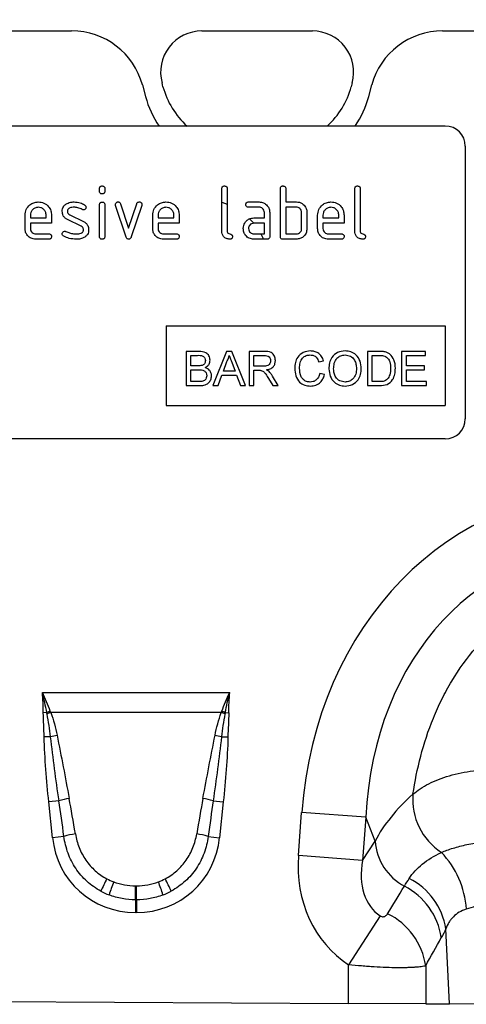
# Model space of a CAD drawing. Units: millimetres. Extents: x 3935 to 5719, y 3243 to 4256.
# Drawn here: x 5085 to 5152, y 4033 to 4181 of the extents above; entities that cross this region are included whole.
import ezdxf

# ---------------------------------------------------------------- set-up
doc = ezdxf.new("R2010")
doc.units = ezdxf.units.MM
doc.layers.add('3010220', color=7, linetype='Continuous')
doc.layers.add('DIMENSION', color=3, linetype='Continuous', true_color=0x00ff00)
doc.styles.add('SLDTEXTSTYLE0', font='TXT', dxfattribs={"width": 0.605})
doc.dimstyles.new('SLDDIMSTYLE1', dxfattribs={"dimtxt": 5, "dimasz": 5, "dimexe": 0, "dimexo": 0.0625, "dimgap": 1.25, "dimtad": 1, "dimdec": 0, "dimrnd": 1e-09, "dimzin": 12, "dimdsep": 46, "dimtxsty": 'SLDTEXTSTYLE0', "dimsah": 1, "dimcen": 0.09, "dimadec": 0, "dimazin": 3, "dimtfac": 1, "dimtdec": 0, "dimtmove": 0, "dimatfit": 0, "dimfxl": 1, "dimfrac": 2, "dimtolj": 1, "dimtzin": 12, "dimarcsym": 0})

# ---------------------------------------------------------------- blocks, each defined once
blk = doc.blocks.new('*D162')
at = {"layer": 'Defpoints', "color": 0, "transparency": 16777216}
for p in [(5278.69, 4237.57), (4278.69, 4180.38), (5278.69, 4180.38)]:
    blk.add_point(p, dxfattribs=at)
at = {"layer": 'DIMENSION', "color": 0, "lineweight": -2, "transparency": 16777216}
for p, q in [((4278.69, 4180.44), (4278.69, 4237.57)), ((4291.69, 4237.57), (5265.69, 4237.57)), ((5278.69, 4180.44), (5278.69, 4237.57))]:
    blk.add_line(p, q, dxfattribs=at)
at = {"layer": 'DIMENSION', "color": 0, "transparency": 16777216}
for points in [[(4291.69, 4239.74), (4291.69, 4235.41), (4278.69, 4237.57)], [(5265.69, 4239.74), (5265.69, 4235.41), (5278.69, 4237.57)]]:
    blk.add_solid(points, dxfattribs=at)
at = {"layer": 'DIMENSION', "color": 0, "transparency": 16777216, "insert": (4778.69, 4255.57), "char_height": 15, "attachment_point": 2, "style": 'SLDTEXTSTYLE0'}
blk.add_mtext('\\A1;1000', dxfattribs=at)
blk = doc.blocks.new('1262811_002_Front_view')
for p, q in [((685.2, -25.21), (813.8, -25.21)), ((685.2, -25.21), (813.8, -25.21)), ((833.4, -25.21), (850.01, -25.21)), ((833.4, -25.21), (850.01, -25.21)), ((869.6, -25.21), (923.81, -25.21)), ((869.6, -25.21), (923.81, -25.21)), ((824.45, -33.32), (824.92, -35.07)), ((824.45, -33.32), (824.92, -35.07)), ((827.54, -33.58), (827.4, -33.02)), ((827.54, -33.58), (827.4, -33.02)), ((856.01, -33.02), (855.86, -33.58)), ((856.01, -33.02), (855.86, -33.58)), ((858.48, -35.07), (858.95, -33.32)), ((858.48, -35.07), (858.95, -33.32)), ((870, -39.5), (778, -39.5)), ((873, -42.5), (873, -83.5)), ((818, -49.29), (818, -48.89)), ((818.8, -48.89), (818.8, -49.29)), ((836.4, -55.3), (836.4, -48.9)), ((837.2, -48.9), (837.2, -55.3)), ((845.2, -56.1), (845.2, -48.9)), ((846, -48.9), (846, -50.9)), ((856.4, -55.3), (856.4, -48.9)), ((857.2, -48.9), (857.2, -55.3)), ((818, -56.1), (818, -51.32)), ((818.8, -51.32), (818.8, -56.1)), ((821.99, -56.17), (820.42, -51.42)), ((821.17, -51.17), (822.38, -54.82)), ((822.38, -54.82), (823.59, -51.17)), ((824.35, -51.42), (822.78, -56.16)), ((836.4, -50.93), (837.2, -51.21)), ((840.41, -50.9), (842, -50.9)), ((842, -51.7), (840.41, -51.7)), ((846, -50.9), (847.6, -50.9)), ((847.6, -51.7), (846, -51.7)), ((846, -51.7), (846, -55.7)), ((806.8, -54.9), (806.8, -52.9)), ((807.6, -52.9), (807.6, -53.3)), ((809.99, -53.3), (809.99, -52.9)), ((810.78, -52.9), (810.78, -54.1)), ((813.52, -52.82), (815.58, -53.83)), ((826, -54.9), (826, -52.9)), ((826.8, -52.9), (826.8, -53.3)), ((829.19, -53.3), (829.19, -52.9)), ((829.98, -52.9), (829.98, -54.1)), ((842.8, -53.3), (842.8, -52.5)), ((843.6, -52.5), (843.6, -56.1)), ((848.4, -54.9), (848.4, -52.5)), ((849.2, -52.5), (849.2, -54.9)), ((850.8, -54.9), (850.8, -52.9)), ((851.6, -52.9), (851.6, -53.3)), ((853.99, -53.3), (853.99, -52.9)), ((854.78, -52.9), (854.78, -54.1)), ((807.6, -53.3), (809.99, -53.3)), ((807.6, -54.1), (807.6, -54.9)), ((810.78, -54.1), (807.6, -54.1)), ((815.24, -54.55), (813.2, -53.56)), ((826.8, -53.3), (829.19, -53.3)), ((826.8, -54.1), (826.8, -54.9)), ((829.98, -54.1), (826.8, -54.1)), ((841.21, -53.3), (842.8, -53.3)), ((842.8, -54.1), (841.21, -54.1)), ((842.8, -55.7), (842.8, -54.1)), ((851.6, -53.3), (853.99, -53.3)), ((851.6, -54.1), (851.6, -54.9)), ((854.78, -54.1), (851.6, -54.1)), ((808.4, -55.7), (810.38, -55.7)), ((827.6, -55.7), (829.58, -55.7)), ((841.21, -55.7), (842.8, -55.7)), ((842.27, -55.7), (842.67, -56.5)), ((846, -55.7), (847.6, -55.7)), ((852.4, -55.7), (854.38, -55.7)), ((810.38, -56.5), (808.4, -56.5)), ((829.58, -56.5), (827.6, -56.5)), ((843.2, -56.5), (841.21, -56.5)), ((847.6, -56.5), (845.6, -56.5)), ((854.38, -56.5), (852.4, -56.5)), ((828, -69.5), (870, -69.5)), ((828, -69.5), (828, -81.5)), ((870, -69.5), (870, -81.5)), ((832.94, -73.36), (831.02, -73.36)), ((831.02, -73.36), (831.02, -78.5)), ((831.75, -73.95), (832.72, -73.95)), ((831.75, -75.53), (831.75, -73.95)), ((837.1, -73.36), (835.06, -78.5)), ((837.92, -73.36), (837.1, -73.36)), ((839.96, -78.5), (837.92, -73.36)), ((840.5, -73.36), (840.5, -78.5)), ((842.73, -73.36), (840.5, -73.36)), ((841.23, -73.95), (842.76, -73.95)), ((841.23, -75.6), (841.23, -73.95)), ((858.29, -73.36), (858.29, -78.5)), ((860.04, -73.36), (858.29, -73.36)), ((859.01, -73.95), (860.05, -73.95)), ((859.01, -77.9), (859.01, -73.95)), ((863.42, -73.36), (863.42, -78.5)), ((867.04, -73.36), (863.42, -73.36)), ((864.15, -73.95), (867.04, -73.95)), ((864.15, -75.53), (864.15, -73.95)), ((867.04, -73.95), (867.04, -73.36)), ((836.63, -76.32), (837.16, -74.9)), ((837.89, -74.97), (838.39, -76.32)), ((850.98, -74.94), (851.7, -74.79)), ((832.8, -75.53), (831.75, -75.53)), ((831.75, -77.9), (831.75, -76.13)), ((831.75, -76.13), (832.88, -76.13)), ((835.83, -78.5), (836.41, -76.92)), ((836.41, -76.92), (838.6, -76.92)), ((838.39, -76.32), (836.63, -76.32)), ((838.6, -76.92), (839.19, -78.5)), ((842.6, -75.6), (841.23, -75.6)), ((841.23, -76.19), (841.97, -76.19)), ((841.23, -78.5), (841.23, -76.19)), ((851.83, -76.85), (851.11, -76.68)), ((866.85, -75.53), (864.15, -75.53)), ((864.15, -76.13), (866.85, -76.13)), ((864.15, -77.9), (864.15, -76.13)), ((866.85, -76.13), (866.85, -75.53)), ((832.96, -77.9), (831.75, -77.9)), ((843.41, -77.41), (844.05, -78.5)), ((844.88, -78.5), (844.03, -77.08)), ((860.07, -77.9), (859.01, -77.9)), ((867.18, -77.9), (864.15, -77.9)), ((867.18, -78.5), (867.18, -77.9)), ((831.02, -78.5), (832.95, -78.5)), ((835.06, -78.5), (835.83, -78.5)), ((839.19, -78.5), (839.96, -78.5)), ((840.5, -78.5), (841.23, -78.5)), ((844.05, -78.5), (844.88, -78.5)), ((858.29, -78.5), (860.13, -78.5)), ((863.42, -78.5), (867.18, -78.5)), ((828, -81.5), (870, -81.5)), ((870, -86.5), (778, -86.5)), ((809.41, -124.63), (837.58, -124.63)), ((810.08, -127.64), (809.55, -127.65)), ((836.31, -127.63), (810.68, -127.63)), ((836.91, -127.64), (837.44, -127.65)), ((810.65, -131.27), (809.68, -131.29)), ((836.34, -131.27), (837.31, -131.29)), ((811.91, -140.9), (810.37, -141.06)), ((810.93, -146.43), (810.37, -141.06)), ((835.09, -140.9), (836.62, -141.06)), ((836.62, -141.06), (836.06, -146.43)), ((847.92, -149.11), (848.4, -142.64)), ((858.03, -143.37), (848.4, -142.64)), ((858.03, -143.37), (857.55, -149.84)), ((859.43, -146.95), (858.03, -143.37)), ((812.65, -146.24), (810.93, -146.43)), ((834.34, -146.24), (836.06, -146.43)), ((857.55, -149.84), (859.43, -146.95)), ((857.55, -149.84), (847.92, -149.11)), ((823.42, -153.66), (823.57, -153.66)), ((823.42, -155.77), (823.42, -153.66)), ((823.57, -155.77), (823.57, -153.66)), ((823.42, -155.77), (823.42, -157.67)), ((823.57, -155.77), (823.42, -155.77)), ((823.57, -155.77), (823.57, -157.67)), ((823.57, -157.67), (823.42, -157.67)), ((860.21, -158.18), (855.46, -165.52)), ((870.63, -171.4), (870.1, -160.14)), ((855.46, -171.33), (855.46, -165.52)), ((867.05, -165.68), (867.05, -171.39)), ((791.63, -171), (855.46, -171.33)), ((867.05, -171.39), (855.46, -171.33)), ((867.05, -171.39), (870.63, -171.4)), ((882.34, -171.46), (870.63, -171.4))]:
    blk.add_line(p, q)
at = {"flags": 128}
blk.add_lwpolyline([(840.55, -53.41), (840.57, -53.42), (841.14, -54.04)], dxfattribs=at)
for centre, radius, start, end in [((833.4, -31.42), 6.21, 90, 195), ((833.4, -31.42), 6.21, 90, 195), ((850.01, -31.42), 6.21, 345, 90), ((850.01, -31.42), 6.21, 345, 90), ((839.34, -30.42), 12.21, 195, 228.0321), ((839.34, -30.42), 12.21, 195, 228.0321), ((844.07, -30.42), 12.21, 311.9679, 345), ((844.07, -30.42), 12.21, 311.9679, 345), ((838.57, -31.42), 14.13, 195, 214.8718), ((838.57, -31.42), 14.13, 195, 214.8718), ((844.83, -31.42), 14.13, 325.1282, 345), ((844.83, -31.42), 14.13, 325.1282, 345), ((870, -42.5), 3, 0, 90), ((870, -83.5), 3, 270, 0), ((818.04, -148.28), 22.12, 109.6382, 111.092), ((817.77, -147.08), 20.7, 110.0457, 111.7091), ((829.22, -147.08), 20.7, 68.2909, 69.9543), ((828.95, -148.28), 22.12, 68.908, 70.3618), ((815.19, -149.01), 18.31, 101.2215, 104.3403), ((831.8, -149.01), 18.31, 75.6597, 78.7785), ((815.95, -154.62), 14.3, 100.0861, 106.4148), ((831.05, -154.62), 14.3, 73.5852, 79.9139), ((874.51, -140.73), 9.41, 174.9443, 237.188), ((816.13, -157.87), 12.14, 98.3227, 106.6536), ((830.86, -157.87), 12.14, 73.3464, 81.6773), ((867.8, -146.31), 8.39, 184.4136, 241.9359), ((859.54, -158.07), 13.66, 3.7786, 43.7037), ((837.84, -162.91), 21.37, 151.1863, 156.7246), ((846.07, -163.26), 27.87, 158.5451, 162.8281), ((800.92, -163.26), 27.87, 17.1719, 21.4549), ((809.15, -162.91), 21.37, 23.2754, 28.8137), ((859.1, -162.98), 10.41, 8.5074, 62.8783), ((859.86, -161.78), 10.37, 9.1307, 62.9363), ((856.73, -167.23), 10.44, 8.5315, 63.85)]:
    blk.add_arc(centre, radius, start, end)
for centre, major_axis, ratio, start_param, end_param in [((813.73, -36.22), (10.32, 4.11), 0.990134, 6.166773, 7.471198), ((813.73, -36.22), (10.32, 4.11), 0.990134, 6.166773, 7.471198), ((869.67, -36.22), (10.32, -4.11), 0.990134, 1.95358, 3.258005), ((869.67, -36.22), (10.32, -4.11), 0.990134, 1.95358, 3.258005), ((901.52, -154.19), (22.21, -57.03), 0.849591, 2.817574, 4.199488), ((901.52, -154.19), (-19.13, 49.12), 0.796813, 5.959167, 7.341081), ((812.99, -165.77), (-4.22, 39.73), 0.100108, 5.226485, 5.389747), ((834.01, -165.77), (4.22, 39.73), 0.100108, 0.893438, 1.0567), ((900.28, -150.99), (42.7, 4.85), 0.561308, 2.47099, 2.775888), ((812.99, -165.97), (-4.2, 39.73), 0.050054, 5.226565, 5.389828), ((834.01, -165.97), (4.2, 39.73), 0.050054, 0.893358, 1.05662), ((824.23, -144.21), (9.25, 10.27), 0.940719, 2.438827, 3.844358), ((822.76, -144.21), (-9.25, 10.27), 0.940719, 2.438827, 3.844358), ((866.67, -148.25), (-11.26, -17.24), 0.874317, 5.274834, 6.286519), ((866.67, -148.25), (6.48, 9.92), 0.675428, 2.133241, 3.144926), ((823.72, -144.58), (7.98, 4.86), 0.959259, 3.662448, 3.785151), ((823.27, -144.58), (7.98, -4.86), 0.959259, 5.639627, 5.76233), ((784.22, -274.48), (151.04, 243.25), 0.015966, 5.22225, 5.241765), ((824.23, -144.21), (7.99, 8.87), 0.921444, 3.360145, 3.482848), ((823.72, -144.78), (10.22, 4.7), 0.974189, 3.776594, 3.899297), ((822.76, -144.21), (-7.99, 8.87), 0.921444, 2.800337, 2.923041), ((823.27, -144.78), (10.22, -4.7), 0.974189, 5.525481, 5.648184), ((793.88, -274.48), (141.26, 243.78), 0.035118, 5.195237, 5.214751)]:
    blk.add_ellipse(centre, major_axis=major_axis, ratio=ratio, start_param=start_param, end_param=end_param)
for points, knots in [([(818, -48.89), (818, -48.83), (818.01, -48.71), (818.11, -48.56), (818.26, -48.5), (818.35, -48.5), (818.4, -48.5)], [0, 0, 0, 0, 0.280747, 0.559078, 0.7793, 1, 1, 1, 1]), ([(818.4, -48.5), (818.46, -48.5), (818.58, -48.51), (818.73, -48.6), (818.79, -48.75), (818.8, -48.85), (818.8, -48.89)], [0, 0, 0, 0, 0.280669, 0.558898, 0.779069, 1, 1, 1, 1]), ([(836.4, -48.9), (836.4, -48.84), (836.41, -48.71), (836.51, -48.56), (836.66, -48.5), (836.75, -48.5), (836.8, -48.5)], [0, 0, 0, 0, 0.280763, 0.559007, 0.779253, 1, 1, 1, 1]), ([(836.8, -48.5), (836.86, -48.5), (836.98, -48.51), (837.13, -48.61), (837.19, -48.75), (837.2, -48.85), (837.2, -48.9)], [0, 0, 0, 0, 0.280669, 0.558931, 0.779165, 1, 1, 1, 1]), ([(845.2, -48.9), (845.2, -48.84), (845.21, -48.71), (845.31, -48.56), (845.46, -48.5), (845.55, -48.5), (845.6, -48.5)], [0, 0, 0, 0, 0.280763, 0.559007, 0.779253, 1, 1, 1, 1]), ([(845.6, -48.5), (845.66, -48.5), (845.78, -48.51), (845.93, -48.61), (845.99, -48.75), (846, -48.85), (846, -48.9)], [0, 0, 0, 0, 0.280669, 0.558931, 0.779165, 1, 1, 1, 1]), ([(856.4, -48.9), (856.4, -48.84), (856.41, -48.71), (856.51, -48.56), (856.66, -48.5), (856.75, -48.5), (856.8, -48.5)], [0, 0, 0, 0, 0.280763, 0.559007, 0.779253, 1, 1, 1, 1]), ([(856.8, -48.5), (856.86, -48.5), (856.98, -48.51), (857.13, -48.61), (857.19, -48.75), (857.2, -48.85), (857.2, -48.9)], [0, 0, 0, 0, 0.280669, 0.558931, 0.779165, 1, 1, 1, 1]), ([(818.4, -49.69), (818.34, -49.69), (818.22, -49.68), (818.07, -49.58), (818.01, -49.43), (818, -49.34), (818, -49.29)], [0, 0, 0, 0, 0.280602, 0.55855, 0.778688, 1, 1, 1, 1]), ([(818.8, -49.29), (818.8, -49.35), (818.79, -49.47), (818.69, -49.62), (818.54, -49.68), (818.45, -49.69), (818.4, -49.69)], [0, 0, 0, 0, 0.280653, 0.559015, 0.779223, 1, 1, 1, 1]), ([(806.8, -52.9), (806.83, -52.6), (806.9, -52.01), (807.45, -51.36), (808.1, -50.96), (808.56, -50.92), (808.79, -50.9)], [0, 0, 0, 0, 0.279553, 0.559352, 0.779634, 1, 1, 1, 1]), ([(808.79, -51.7), (808.62, -51.73), (808.26, -51.77), (807.88, -52.09), (807.64, -52.48), (807.61, -52.76), (807.6, -52.9)], [0, 0, 0, 0, 0.279532, 0.559299, 0.779622, 1, 1, 1, 1]), ([(808.79, -50.9), (809.09, -50.93), (809.68, -51), (810.33, -51.54), (810.72, -52.2), (810.76, -52.66), (810.78, -52.9)], [0, 0, 0, 0, 0.279581, 0.55926, 0.779571, 1, 1, 1, 1]), ([(809.99, -52.9), (809.97, -52.72), (809.93, -52.37), (809.6, -51.98), (809.21, -51.74), (808.93, -51.72), (808.79, -51.7)], [0, 0, 0, 0, 0.279524, 0.559345, 0.779653, 1, 1, 1, 1]), ([(812.4, -52.29), (812.4, -52.17), (812.42, -51.94), (812.58, -51.54), (812.82, -51.34), (812.96, -51.22)], [0, 0, 0, 0, 0.280743, 0.561096, 1, 1, 1, 1]), ([(812.96, -51.22), (813.18, -51.11), (813.56, -50.92), (813.99, -50.9), (814.18, -50.9)], [0, 0, 0, 0, 0.55918, 1, 1, 1, 1]), ([(814.18, -51.7), (813.96, -51.7), (813.69, -51.71), (813.39, -51.86), (813.28, -51.98), (813.2, -52.13), (813.19, -52.24), (813.19, -52.29)], [0, 0, 0, 0, 0.49895, 0.624351, 0.74948, 0.874719, 1, 1, 1, 1]), ([(814.18, -50.9), (814.49, -50.92), (815.06, -50.95), (815.55, -51.22), (815.76, -51.34)], [0, 0, 0, 0, 0.559762, 1, 1, 1, 1]), ([(815.39, -52.04), (815.18, -51.93), (814.8, -51.73), (814.37, -51.71), (814.18, -51.7)], [0, 0, 0, 0, 0.559809, 1, 1, 1, 1]), ([(815.98, -51.69), (815.97, -51.75), (815.95, -51.87), (815.85, -51.99), (815.72, -52.08), (815.62, -52.08), (815.58, -52.09)], [0, 0, 0, 0, 0.2793788, 0.5596507, 0.779915, 1, 1, 1, 1]), ([(815.76, -51.34), (815.83, -51.39), (815.95, -51.48), (815.97, -51.63), (815.98, -51.69)], [0, 0, 0, 0, 0.559625, 1, 1, 1, 1]), ([(818, -51.32), (818, -51.26), (818.01, -51.14), (818.11, -50.99), (818.26, -50.93), (818.35, -50.93), (818.4, -50.93)], [0, 0, 0, 0, 0.280747, 0.559078, 0.7793, 1, 1, 1, 1]), ([(818.4, -50.93), (818.46, -50.93), (818.58, -50.94), (818.73, -51.04), (818.79, -51.18), (818.8, -51.28), (818.8, -51.32)], [0, 0, 0, 0, 0.2806695, 0.5588982, 0.7790691, 1, 1, 1, 1]), ([(820.4, -51.29), (820.4, -51.23), (820.42, -51.12), (820.53, -50.99), (820.65, -50.91), (820.75, -50.9), (820.79, -50.9)], [0, 0, 0, 0, 0.279308, 0.558966, 0.779531, 1, 1, 1, 1]), ([(820.42, -51.42), (820.41, -51.4), (820.4, -51.36), (820.4, -51.31), (820.4, -51.29)], [0, 0, 0, 0, 0.559826, 1, 1, 1, 1]), ([(820.79, -50.9), (820.84, -50.9), (820.93, -50.91), (821.09, -50.99), (821.14, -51.1), (821.17, -51.17)], [0, 0, 0, 0, 0.281095, 0.562005, 1, 1, 1, 1]), ([(823.59, -51.17), (823.61, -51.13), (823.64, -51.04), (823.77, -50.92), (823.89, -50.9), (823.97, -50.9)], [0, 0, 0, 0, 0.280868, 0.561605, 1, 1, 1, 1]), ([(823.97, -50.9), (824.03, -50.9), (824.15, -50.91), (824.3, -51), (824.37, -51.15), (824.37, -51.24), (824.37, -51.29)], [0, 0, 0, 0, 0.2806001, 0.5585021, 0.7787381, 1, 1, 1, 1]), ([(824.37, -51.29), (824.37, -51.32), (824.37, -51.36), (824.36, -51.4), (824.35, -51.42)], [0, 0, 0, 0, 0.559382, 1, 1, 1, 1]), ([(826, -52.9), (826.03, -52.6), (826.1, -52.01), (826.65, -51.36), (827.3, -50.96), (827.76, -50.92), (827.99, -50.9)], [0, 0, 0, 0, 0.279553, 0.559352, 0.779634, 1, 1, 1, 1]), ([(827.99, -51.7), (827.82, -51.73), (827.46, -51.77), (827.08, -52.09), (826.84, -52.48), (826.81, -52.76), (826.8, -52.9)], [0, 0, 0, 0, 0.2795321, 0.5592991, 0.7796219, 1, 1, 1, 1]), ([(827.99, -50.9), (828.29, -50.93), (828.88, -51), (829.53, -51.54), (829.92, -52.2), (829.96, -52.66), (829.98, -52.9)], [0, 0, 0, 0, 0.279581, 0.55926, 0.779571, 1, 1, 1, 1]), ([(829.19, -52.9), (829.17, -52.72), (829.13, -52.37), (828.8, -51.98), (828.41, -51.74), (828.13, -51.72), (827.99, -51.7)], [0, 0, 0, 0, 0.279524, 0.559345, 0.779653, 1, 1, 1, 1]), ([(840.01, -51.3), (840.02, -51.24), (840.02, -51.11), (840.12, -50.97), (840.27, -50.9), (840.36, -50.9), (840.41, -50.9)], [0, 0, 0, 0, 0.280669, 0.558898, 0.779069, 1, 1, 1, 1]), ([(840.41, -51.7), (840.35, -51.69), (840.23, -51.69), (840.08, -51.59), (840.02, -51.44), (840.02, -51.34), (840.01, -51.3)], [0, 0, 0, 0, 0.280747, 0.559078, 0.7793, 1, 1, 1, 1]), ([(842, -50.9), (842.24, -50.92), (842.71, -50.98), (843.23, -51.41), (843.55, -51.94), (843.58, -52.31), (843.6, -52.5)], [0, 0, 0, 0, 0.279576, 0.559296, 0.779523, 1, 1, 1, 1]), ([(842.8, -52.5), (842.79, -52.38), (842.76, -52.14), (842.54, -51.88), (842.28, -51.72), (842.1, -51.7), (842, -51.7)], [0, 0, 0, 0, 0.27963, 0.559223, 0.779548, 1, 1, 1, 1]), ([(847.6, -50.9), (847.76, -50.91), (848.07, -50.93), (848.6, -51.16), (848.84, -51.49), (848.99, -51.69)], [0, 0, 0, 0, 0.2808194, 0.5612528, 1, 1, 1, 1]), ([(848.4, -52.5), (848.39, -52.38), (848.36, -52.14), (848.14, -51.88), (847.88, -51.72), (847.69, -51.7), (847.6, -51.7)], [0, 0, 0, 0, 0.279621, 0.559225, 0.779528, 1, 1, 1, 1]), ([(848.99, -51.69), (849.06, -51.83), (849.18, -52.09), (849.19, -52.37), (849.2, -52.5)], [0, 0, 0, 0, 0.5597983, 1, 1, 1, 1]), ([(850.8, -52.9), (850.83, -52.6), (850.9, -52.01), (851.45, -51.36), (852.1, -50.96), (852.56, -50.92), (852.79, -50.9)], [0, 0, 0, 0, 0.2795526, 0.5593516, 0.7796344, 1, 1, 1, 1]), ([(852.79, -51.7), (852.62, -51.73), (852.26, -51.77), (851.88, -52.09), (851.64, -52.48), (851.61, -52.76), (851.6, -52.9)], [0, 0, 0, 0, 0.279532, 0.559299, 0.779622, 1, 1, 1, 1]), ([(852.79, -50.9), (853.09, -50.93), (853.68, -51), (854.33, -51.54), (854.72, -52.2), (854.76, -52.66), (854.78, -52.9)], [0, 0, 0, 0, 0.279581, 0.55926, 0.779571, 1, 1, 1, 1]), ([(853.99, -52.9), (853.97, -52.72), (853.93, -52.37), (853.6, -51.98), (853.21, -51.74), (852.93, -51.72), (852.79, -51.7)], [0, 0, 0, 0, 0.279524, 0.559345, 0.779653, 1, 1, 1, 1]), ([(813.2, -53.56), (813.07, -53.49), (812.81, -53.34), (812.47, -52.91), (812.42, -52.53), (812.4, -52.29)], [0, 0, 0, 0, 0.2810354, 0.561468, 1, 1, 1, 1]), ([(813.19, -52.29), (813.19, -52.35), (813.2, -52.48), (813.3, -52.68), (813.43, -52.77), (813.52, -52.82)], [0, 0, 0, 0, 0.280898, 0.562064, 1, 1, 1, 1]), ([(815.58, -52.09), (815.54, -52.09), (815.48, -52.08), (815.42, -52.05), (815.39, -52.04)], [0, 0, 0, 0, 0.559363, 1, 1, 1, 1]), ([(815.58, -55.1), (815.57, -55.03), (815.57, -54.91), (815.47, -54.69), (815.33, -54.6), (815.24, -54.55)], [0, 0, 0, 0, 0.2808798, 0.561791, 1, 1, 1, 1]), ([(815.58, -53.83), (815.71, -53.9), (815.96, -54.05), (816.31, -54.47), (816.35, -54.86), (816.37, -55.09)], [0, 0, 0, 0, 0.280963, 0.561328, 1, 1, 1, 1]), ([(839.62, -54.9), (839.63, -54.74), (839.65, -54.46), (839.77, -54.2), (839.83, -54.09)], [0, 0, 0, 0, 0.55981, 1, 1, 1, 1]), ([(839.83, -54.09), (839.91, -53.96), (840.09, -53.7), (840.56, -53.36), (840.96, -53.32), (841.21, -53.3)], [0, 0, 0, 0, 0.280755, 0.561071, 1, 1, 1, 1]), ([(841.21, -54.1), (841.09, -54.11), (840.86, -54.14), (840.6, -54.36), (840.44, -54.62), (840.42, -54.8), (840.41, -54.9)], [0, 0, 0, 0, 0.279478, 0.559304, 0.77968, 1, 1, 1, 1]), ([(808.4, -56.5), (808.16, -56.47), (807.69, -56.42), (807.16, -55.98), (806.85, -55.45), (806.82, -55.08), (806.8, -54.9)], [0, 0, 0, 0, 0.279619, 0.559267, 0.779559, 1, 1, 1, 1]), ([(807.6, -54.9), (807.61, -55.01), (807.64, -55.25), (807.86, -55.51), (808.12, -55.67), (808.3, -55.69), (808.4, -55.7)], [0, 0, 0, 0, 0.2794572, 0.5593552, 0.7797238, 1, 1, 1, 1]), ([(810.38, -55.7), (810.44, -55.7), (810.57, -55.71), (810.71, -55.81), (810.78, -55.95), (810.78, -56.05), (810.78, -56.1)], [0, 0, 0, 0, 0.280653, 0.559015, 0.779223, 1, 1, 1, 1]), ([(810.78, -56.1), (810.78, -56.16), (810.77, -56.28), (810.67, -56.43), (810.53, -56.49), (810.43, -56.49), (810.38, -56.5)], [0, 0, 0, 0, 0.280602, 0.55855, 0.778688, 1, 1, 1, 1]), ([(812.4, -55.7), (812.4, -55.64), (812.42, -55.52), (812.53, -55.39), (812.65, -55.31), (812.75, -55.3), (812.79, -55.3)], [0, 0, 0, 0, 0.279305, 0.55917, 0.77957, 1, 1, 1, 1]), ([(812.62, -56.05), (812.55, -56), (812.42, -55.91), (812.4, -55.76), (812.4, -55.7)], [0, 0, 0, 0, 0.559449, 1, 1, 1, 1]), ([(814.54, -56.5), (814.17, -56.48), (813.49, -56.45), (812.89, -56.18), (812.62, -56.05)], [0, 0, 0, 0, 0.560159, 1, 1, 1, 1]), ([(812.79, -55.3), (812.82, -55.3), (812.87, -55.3), (812.92, -55.32), (812.94, -55.33)], [0, 0, 0, 0, 0.559329, 1, 1, 1, 1]), ([(812.94, -55.33), (813.05, -55.37), (813.24, -55.45), (813.43, -55.52), (813.51, -55.55)], [0, 0, 0, 0, 0.5599878, 1, 1, 1, 1]), ([(813.51, -55.55), (813.71, -55.6), (814.05, -55.68), (814.41, -55.69), (814.57, -55.7)], [0, 0, 0, 0, 0.559987, 1, 1, 1, 1]), ([(815.8, -56.19), (815.58, -56.29), (815.18, -56.48), (814.74, -56.49), (814.54, -56.5)], [0, 0, 0, 0, 0.559035, 1, 1, 1, 1]), ([(814.57, -55.7), (814.79, -55.69), (815.07, -55.68), (815.37, -55.53), (815.49, -55.41), (815.57, -55.26), (815.57, -55.15), (815.58, -55.1)], [0, 0, 0, 0, 0.4990087, 0.6244063, 0.7495858, 0.8747217, 1, 1, 1, 1]), ([(816.37, -55.09), (816.35, -55.34), (816.3, -55.79), (815.95, -56.06), (815.8, -56.19)], [0, 0, 0, 0, 0.559131, 1, 1, 1, 1]), ([(818.4, -56.5), (818.34, -56.49), (818.22, -56.49), (818.07, -56.39), (818.01, -56.24), (818, -56.15), (818, -56.1)], [0, 0, 0, 0, 0.280602, 0.55855, 0.778688, 1, 1, 1, 1]), ([(818.8, -56.1), (818.8, -56.16), (818.79, -56.28), (818.69, -56.43), (818.54, -56.49), (818.45, -56.49), (818.4, -56.5)], [0, 0, 0, 0, 0.280653, 0.559015, 0.779223, 1, 1, 1, 1]), ([(822.38, -56.5), (822.33, -56.49), (822.23, -56.48), (822.07, -56.37), (822.02, -56.24), (821.99, -56.17)], [0, 0, 0, 0, 0.280091, 0.561469, 1, 1, 1, 1]), ([(822.78, -56.16), (822.76, -56.21), (822.73, -56.31), (822.63, -56.42), (822.51, -56.49), (822.43, -56.49), (822.38, -56.5)], [0, 0, 0, 0, 0.280137, 0.559877, 0.779607, 1, 1, 1, 1]), ([(827.6, -56.5), (827.36, -56.47), (826.89, -56.42), (826.36, -55.98), (826.05, -55.45), (826.02, -55.08), (826, -54.9)], [0, 0, 0, 0, 0.2796189, 0.559267, 0.7795589, 1, 1, 1, 1]), ([(826.8, -54.9), (826.81, -55.01), (826.84, -55.25), (827.06, -55.51), (827.32, -55.67), (827.5, -55.69), (827.6, -55.7)], [0, 0, 0, 0, 0.279457, 0.559355, 0.779724, 1, 1, 1, 1]), ([(829.58, -55.7), (829.64, -55.7), (829.77, -55.71), (829.91, -55.81), (829.98, -55.95), (829.98, -56.05), (829.98, -56.1)], [0, 0, 0, 0, 0.280653, 0.559015, 0.779223, 1, 1, 1, 1]), ([(829.98, -56.1), (829.98, -56.16), (829.97, -56.28), (829.87, -56.43), (829.73, -56.49), (829.63, -56.49), (829.58, -56.5)], [0, 0, 0, 0, 0.280602, 0.55855, 0.778688, 1, 1, 1, 1]), ([(837.6, -56.5), (837.42, -56.48), (837.06, -56.45), (836.64, -56.14), (836.43, -55.72), (836.41, -55.44), (836.4, -55.3)], [0, 0, 0, 0, 0.28008, 0.559069, 0.779201, 1, 1, 1, 1]), ([(837.2, -55.3), (837.2, -55.35), (837.21, -55.45), (837.35, -55.62), (837.6, -55.7), (837.85, -55.77), (837.98, -55.94), (837.99, -56.04), (838, -56.1)], [0, 0, 0, 0, 0.1253046, 0.2503353, 0.4998957, 0.7496864, 0.8747157, 1, 1, 1, 1]), ([(838, -56.1), (837.99, -56.16), (837.99, -56.28), (837.89, -56.43), (837.74, -56.49), (837.65, -56.49), (837.6, -56.5)], [0, 0, 0, 0, 0.280602, 0.55855, 0.778688, 1, 1, 1, 1]), ([(841.21, -56.5), (840.97, -56.47), (840.5, -56.42), (839.98, -55.98), (839.66, -55.45), (839.63, -55.08), (839.62, -54.9)], [0, 0, 0, 0, 0.279642, 0.559234, 0.779508, 1, 1, 1, 1]), ([(840.41, -54.9), (840.43, -55.01), (840.46, -55.25), (840.67, -55.51), (840.93, -55.67), (841.12, -55.69), (841.21, -55.7)], [0, 0, 0, 0, 0.279457, 0.559355, 0.779724, 1, 1, 1, 1]), ([(843.6, -56.1), (843.6, -56.16), (843.59, -56.28), (843.49, -56.43), (843.34, -56.49), (843.25, -56.49), (843.2, -56.5)], [0, 0, 0, 0, 0.280596, 0.558566, 0.778787, 1, 1, 1, 1]), ([(845.6, -56.5), (845.54, -56.49), (845.42, -56.49), (845.27, -56.39), (845.21, -56.24), (845.2, -56.14), (845.2, -56.1)], [0, 0, 0, 0, 0.280711, 0.558625, 0.778846, 1, 1, 1, 1]), ([(849.2, -54.9), (849.17, -55.13), (849.12, -55.61), (848.69, -56.13), (848.16, -56.45), (847.79, -56.48), (847.6, -56.5)], [0, 0, 0, 0, 0.279624, 0.559286, 0.779575, 1, 1, 1, 1]), ([(847.6, -55.7), (847.72, -55.68), (847.95, -55.65), (848.22, -55.44), (848.38, -55.17), (848.39, -54.99), (848.4, -54.9)], [0, 0, 0, 0, 0.279574, 0.559225, 0.779646, 1, 1, 1, 1]), ([(852.4, -56.5), (852.16, -56.47), (851.69, -56.42), (851.16, -55.98), (850.85, -55.45), (850.82, -55.08), (850.8, -54.9)], [0, 0, 0, 0, 0.2796189, 0.559267, 0.7795589, 1, 1, 1, 1]), ([(851.6, -54.9), (851.61, -55.01), (851.64, -55.25), (851.86, -55.51), (852.12, -55.67), (852.3, -55.69), (852.4, -55.7)], [0, 0, 0, 0, 0.279457, 0.559355, 0.779724, 1, 1, 1, 1]), ([(854.38, -55.7), (854.44, -55.7), (854.57, -55.71), (854.71, -55.81), (854.78, -55.95), (854.78, -56.05), (854.78, -56.1)], [0, 0, 0, 0, 0.280653, 0.559015, 0.779223, 1, 1, 1, 1]), ([(854.78, -56.1), (854.78, -56.16), (854.77, -56.28), (854.67, -56.43), (854.53, -56.49), (854.43, -56.49), (854.38, -56.5)], [0, 0, 0, 0, 0.280602, 0.55855, 0.778688, 1, 1, 1, 1]), ([(857.6, -56.5), (857.42, -56.48), (857.06, -56.45), (856.64, -56.14), (856.43, -55.72), (856.41, -55.44), (856.4, -55.3)], [0, 0, 0, 0, 0.28008, 0.559069, 0.779201, 1, 1, 1, 1]), ([(857.2, -55.3), (857.2, -55.35), (857.21, -55.45), (857.35, -55.62), (857.6, -55.7), (857.85, -55.77), (857.98, -55.94), (857.99, -56.04), (858, -56.1)], [0, 0, 0, 0, 0.1253046, 0.2503353, 0.4998957, 0.7496864, 0.8747157, 1, 1, 1, 1]), ([(858, -56.1), (857.99, -56.16), (857.99, -56.28), (857.89, -56.43), (857.74, -56.49), (857.65, -56.49), (857.6, -56.5)], [0, 0, 0, 0, 0.280602, 0.55855, 0.778688, 1, 1, 1, 1]), ([(832.72, -73.95), (833.01, -73.94), (833.38, -73.93), (833.72, -74.17), (833.88, -74.41), (833.9, -74.62), (833.92, -74.75)], [0, 0, 0, 0, 0.499756, 0.624981, 0.750488, 1, 1, 1, 1]), ([(834.64, -74.69), (834.61, -74.46), (834.53, -74.01), (833.91, -73.41), (833.31, -73.38), (832.94, -73.36)], [0, 0, 0, 0, 0.279967, 0.559633, 1, 1, 1, 1]), ([(837.16, -74.9), (837.24, -74.73), (837.39, -74.42), (837.47, -74.1), (837.51, -73.95)], [0, 0, 0, 0, 0.559975, 1, 1, 1, 1]), ([(837.51, -73.95), (837.58, -74.14), (837.71, -74.48), (837.83, -74.82), (837.89, -74.97)], [0, 0, 0, 0, 0.559998, 1, 1, 1, 1]), ([(844.46, -74.74), (844.43, -74.51), (844.37, -74.04), (843.75, -73.36), (843.12, -73.36), (842.73, -73.36)], [0, 0, 0, 0, 0.28058, 0.55933, 1, 1, 1, 1]), ([(842.76, -73.95), (842.89, -73.96), (843.16, -73.97), (843.51, -74.15), (843.7, -74.44), (843.72, -74.65), (843.73, -74.76)], [0, 0, 0, 0, 0.281111, 0.559739, 0.779685, 1, 1, 1, 1]), ([(849.72, -73.29), (849.35, -73.34), (848.61, -73.42), (847.79, -74.13), (847.41, -75.02), (847.37, -75.6), (847.35, -75.89)], [0, 0, 0, 0, 0.279748, 0.558427, 0.778969, 1, 1, 1, 1]), ([(848.08, -75.89), (848.1, -75.62), (848.13, -75.08), (848.45, -74.36), (849.04, -73.94), (849.47, -73.9), (849.69, -73.89)], [0, 0, 0, 0, 0.2811584, 0.560247, 0.7798038, 1, 1, 1, 1]), ([(849.69, -73.89), (849.85, -73.9), (850.19, -73.93), (850.72, -74.28), (850.88, -74.69), (850.98, -74.94)], [0, 0, 0, 0, 0.280694, 0.560413, 1, 1, 1, 1]), ([(851.7, -74.79), (851.61, -74.55), (851.44, -74.08), (850.91, -73.58), (850.31, -73.33), (849.92, -73.31), (849.72, -73.29)], [0, 0, 0, 0, 0.280034, 0.559432, 0.779521, 1, 1, 1, 1]), ([(854.93, -73.29), (854.54, -73.34), (853.77, -73.42), (852.94, -74.17), (852.54, -75.09), (852.51, -75.69), (852.49, -76)], [0, 0, 0, 0, 0.279561, 0.558626, 0.779012, 1, 1, 1, 1]), ([(853.21, -76), (853.22, -75.71), (853.25, -75.14), (853.62, -74.39), (854.25, -73.96), (854.71, -73.91), (854.93, -73.89)], [0, 0, 0, 0, 0.281196, 0.559716, 0.779864, 1, 1, 1, 1]), ([(857.36, -75.94), (857.33, -75.56), (857.27, -74.8), (856.67, -73.89), (855.82, -73.37), (855.23, -73.32), (854.93, -73.29)], [0, 0, 0, 0, 0.280402, 0.559503, 0.779637, 1, 1, 1, 1]), ([(854.93, -73.89), (855.21, -73.92), (855.78, -74), (856.35, -74.59), (856.6, -75.27), (856.63, -75.71), (856.64, -75.93)], [0, 0, 0, 0, 0.279108, 0.557988, 0.778771, 1, 1, 1, 1]), ([(860.95, -73.43), (860.78, -73.41), (860.48, -73.36), (860.18, -73.36), (860.04, -73.36)], [0, 0, 0, 0, 0.5597333, 1, 1, 1, 1]), ([(860.05, -73.95), (860.21, -73.95), (860.5, -73.95), (860.78, -74.03), (860.9, -74.06)], [0, 0, 0, 0, 0.56051, 1, 1, 1, 1]), ([(861.7, -73.8), (861.57, -73.71), (861.34, -73.54), (861.07, -73.47), (860.95, -73.43)], [0, 0, 0, 0, 0.559615, 1, 1, 1, 1]), ([(862.5, -75.9), (862.48, -75.46), (862.43, -74.66), (861.92, -74.06), (861.7, -73.8)], [0, 0, 0, 0, 0.560981, 1, 1, 1, 1]), ([(833.92, -74.75), (833.91, -74.84), (833.9, -75.02), (833.79, -75.24), (833.62, -75.4), (833.49, -75.45), (833.42, -75.47)], [0, 0, 0, 0, 0.280244, 0.559695, 0.779758, 1, 1, 1, 1]), ([(833.87, -75.8), (833.99, -75.73), (834.22, -75.61), (834.55, -75.24), (834.61, -74.9), (834.64, -74.69)], [0, 0, 0, 0, 0.281363, 0.56221, 1, 1, 1, 1]), ([(843.73, -74.76), (843.72, -74.86), (843.7, -75.06), (843.55, -75.33), (843.19, -75.59), (842.85, -75.6), (842.6, -75.6)], [0, 0, 0, 0, 0.1869904, 0.3738446, 0.5602675, 1, 1, 1, 1]), ([(843.09, -76.13), (843.29, -76.09), (843.69, -76.01), (844.16, -75.68), (844.42, -75.22), (844.44, -74.9), (844.46, -74.74)], [0, 0, 0, 0, 0.280721, 0.559709, 0.77969, 1, 1, 1, 1]), ([(860.9, -74.06), (861.07, -74.17), (861.41, -74.39), (861.74, -75.05), (861.76, -75.57), (861.78, -75.89)], [0, 0, 0, 0, 0.278696, 0.558864, 1, 1, 1, 1]), ([(833.42, -75.47), (833.31, -75.49), (833.1, -75.53), (832.9, -75.53), (832.8, -75.53)], [0, 0, 0, 0, 0.559459, 1, 1, 1, 1]), ([(832.88, -76.13), (833.18, -76.13), (833.56, -76.13), (833.91, -76.4), (834.08, -76.65), (834.1, -76.87), (834.12, -77.01)], [0, 0, 0, 0, 0.498846, 0.624454, 0.750198, 1, 1, 1, 1]), ([(834.84, -77.02), (834.83, -76.87), (834.8, -76.55), (834.48, -76.05), (834.1, -75.89), (833.87, -75.8)], [0, 0, 0, 0, 0.28088, 0.561474, 1, 1, 1, 1]), ([(841.97, -76.19), (842.04, -76.19), (842.16, -76.19), (842.28, -76.21), (842.33, -76.21)], [0, 0, 0, 0, 0.56011, 1, 1, 1, 1]), ([(842.33, -76.21), (842.47, -76.28), (842.76, -76.41), (843.07, -76.87), (843.28, -77.21), (843.41, -77.41)], [0, 0, 0, 0, 0.278201, 0.558672, 1, 1, 1, 1]), ([(843.49, -76.38), (843.42, -76.32), (843.3, -76.23), (843.16, -76.16), (843.09, -76.13)], [0, 0, 0, 0, 0.559669, 1, 1, 1, 1]), ([(844.03, -77.08), (843.95, -76.94), (843.79, -76.68), (843.58, -76.47), (843.49, -76.38)], [0, 0, 0, 0, 0.560029, 1, 1, 1, 1]), ([(847.35, -75.89), (847.39, -76.27), (847.45, -77.02), (847.97, -77.98), (848.84, -78.51), (849.44, -78.54), (849.73, -78.56)], [0, 0, 0, 0, 0.28068, 0.559986, 0.77938, 1, 1, 1, 1]), ([(849.67, -77.97), (849.48, -77.95), (849.11, -77.91), (848.62, -77.63), (848.15, -76.96), (848.11, -76.33), (848.08, -75.89)], [0, 0, 0, 0, 0.186965, 0.373837, 0.560523, 1, 1, 1, 1]), ([(851.11, -76.68), (851.06, -76.87), (850.95, -77.26), (850.59, -77.69), (850.13, -77.93), (849.82, -77.96), (849.67, -77.97)], [0, 0, 0, 0, 0.280491, 0.559766, 0.77972, 1, 1, 1, 1]), ([(849.73, -78.56), (850.01, -78.54), (850.56, -78.49), (851.22, -78.05), (851.64, -77.47), (851.77, -77.06), (851.83, -76.85)], [0, 0, 0, 0, 0.27993, 0.559196, 0.779393, 1, 1, 1, 1]), ([(852.49, -76), (852.53, -76.37), (852.61, -77.1), (853.22, -77.98), (854.05, -78.48), (854.64, -78.54), (854.93, -78.56)], [0, 0, 0, 0, 0.280155, 0.55943, 0.779617, 1, 1, 1, 1]), ([(854.92, -77.97), (854.65, -77.93), (854.1, -77.86), (853.52, -77.3), (853.25, -76.65), (853.23, -76.22), (853.21, -76)], [0, 0, 0, 0, 0.279186, 0.558445, 0.77893, 1, 1, 1, 1]), ([(856.64, -75.93), (856.62, -76.21), (856.59, -76.77), (856.2, -77.48), (855.59, -77.91), (855.15, -77.95), (854.92, -77.97)], [0, 0, 0, 0, 0.2808394, 0.5599747, 0.7798607, 1, 1, 1, 1]), ([(854.93, -78.56), (855.3, -78.52), (856.06, -78.43), (856.89, -77.71), (857.3, -76.82), (857.34, -76.23), (857.36, -75.94)], [0, 0, 0, 0, 0.279744, 0.558498, 0.779065, 1, 1, 1, 1]), ([(860.13, -78.5), (860.51, -78.48), (861.27, -78.44), (862.11, -77.7), (862.45, -76.79), (862.48, -76.2), (862.5, -75.9)], [0, 0, 0, 0, 0.280578, 0.557944, 0.778763, 1, 1, 1, 1]), ([(861.78, -75.89), (861.77, -76.22), (861.75, -76.82), (861.42, -77.32), (861.28, -77.54)], [0, 0, 0, 0, 0.561257, 1, 1, 1, 1]), ([(832.95, -78.5), (833.2, -78.49), (833.71, -78.47), (834.39, -78.19), (834.77, -77.62), (834.82, -77.22), (834.84, -77.02)], [0, 0, 0, 0, 0.281283, 0.560168, 0.779988, 1, 1, 1, 1]), ([(833.4, -77.88), (833.32, -77.89), (833.17, -77.9), (833.03, -77.9), (832.96, -77.9)], [0, 0, 0, 0, 0.559832, 1, 1, 1, 1]), ([(834.12, -77.01), (834.11, -77.13), (834.09, -77.36), (833.92, -77.65), (833.67, -77.82), (833.49, -77.86), (833.4, -77.88)], [0, 0, 0, 0, 0.2800327, 0.5595586, 0.7793309, 1, 1, 1, 1]), ([(861.28, -77.54), (861.19, -77.62), (861, -77.77), (860.57, -77.89), (860.26, -77.9), (860.07, -77.9)], [0, 0, 0, 0, 0.279373, 0.559396, 1, 1, 1, 1]), ([(865.14, -139.9), (865.42, -138), (865.8, -136.09), (866.8, -132.26), (867.43, -130.35), (868.4, -127.97), (868.61, -127.5), (869.03, -126.56), (869.25, -126.09), (869.94, -124.7), (870.44, -123.79), (872.05, -121.12), (873.27, -119.42), (876.08, -116.19), (877.62, -114.72), (879.74, -113.07), (880.18, -112.75), (881.06, -112.13), (881.52, -111.83), (882.9, -110.97), (883.85, -110.45), (885.8, -109.5), (886.8, -109.08), (888.34, -108.53), (888.86, -108.36), (889.91, -108.04), (890.44, -107.9), (893.09, -107.25), (895.25, -106.97), (897.46, -106.9)], [0, 0, 0, 0, 0.125, 0.125, 0.25, 0.25, 0.28125, 0.28125, 0.3125, 0.3125, 0.375, 0.375, 0.5, 0.5, 0.625, 0.625, 0.65625, 0.65625, 0.6875, 0.6875, 0.75, 0.75, 0.8125, 0.8125, 0.84375, 0.84375, 0.875, 0.875, 1, 1, 1, 1]), ([(809.68, -131.29), (809.67, -130.68), (809.64, -130.07), (809.59, -128.86), (809.56, -128.25), (809.55, -127.65)], [0, 0, 0, 0, 0.5, 0.5, 1, 1, 1, 1]), ([(810.65, -131.27), (810.59, -130.69), (810.51, -130.12), (810.33, -128.98), (810.23, -128.41), (810.12, -127.85)], [0, 0, 0, 0, 0.5, 0.5, 1, 1, 1, 1]), ([(810.68, -127.63), (810.88, -128.19), (811.06, -128.75), (811.37, -129.89), (811.51, -130.47), (811.62, -131.05)], [0, 0, 0, 0, 0.5, 0.5, 1, 1, 1, 1]), ([(835.37, -131.05), (835.48, -130.47), (835.62, -129.89), (835.93, -128.75), (836.11, -128.19), (836.31, -127.63)], [0, 0, 0, 0, 0.5, 0.5, 1, 1, 1, 1]), ([(836.87, -127.85), (836.77, -128.41), (836.66, -128.98), (836.48, -130.12), (836.4, -130.69), (836.34, -131.27)], [0, 0, 0, 0, 0.5, 0.5, 1, 1, 1, 1]), ([(837.44, -127.65), (837.43, -128.25), (837.4, -128.86), (837.35, -130.07), (837.32, -130.68), (837.31, -131.29)], [0, 0, 0, 0, 0.5, 0.5, 1, 1, 1, 1]), ([(810.37, -141.06), (810.2, -139.44), (810.05, -137.81), (809.81, -134.55), (809.71, -132.92), (809.68, -131.29)], [0, 0, 0, 0, 0.5, 0.5, 1, 1, 1, 1]), ([(811.91, -140.9), (811.67, -139.3), (811.45, -137.69), (811.03, -134.48), (810.83, -132.88), (810.65, -131.27)], [0, 0, 0, 0, 0.5, 0.5, 1, 1, 1, 1]), ([(811.62, -131.05), (811.94, -132.62), (812.25, -134.21), (812.85, -137.37), (813.14, -138.96), (813.44, -140.54)], [0, 0, 0, 0, 0.5, 0.5, 1, 1, 1, 1]), ([(833.55, -140.54), (833.85, -138.96), (834.15, -137.37), (834.75, -134.21), (835.05, -132.62), (835.37, -131.05)], [0, 0, 0, 0, 0.5, 0.5, 1, 1, 1, 1]), ([(836.34, -131.27), (836.16, -132.88), (835.96, -134.48), (835.54, -137.69), (835.32, -139.3), (835.09, -140.9)], [0, 0, 0, 0, 0.5, 0.5, 1, 1, 1, 1]), ([(837.31, -131.29), (837.28, -132.92), (837.18, -134.55), (836.94, -137.81), (836.79, -139.44), (836.62, -141.06)], [0, 0, 0, 0, 0.5, 0.5, 1, 1, 1, 1]), ([(865.14, -139.9), (865.47, -139.61), (865.83, -139.33), (866.63, -138.81), (867.06, -138.56), (867.98, -138.09), (868.47, -137.87), (869.51, -137.47), (870.06, -137.29), (871.18, -136.96), (871.77, -136.82), (872.97, -136.57), (873.6, -136.47), (875.49, -136.23), (876.78, -136.15), (878.1, -136.17)], [0, 0, 0, 0, 0.125, 0.125, 0.25, 0.25, 0.375, 0.375, 0.5, 0.5, 0.625, 0.625, 0.75, 0.75, 1, 1, 1, 1]), ([(818.21, -154.47), (817.44, -154.06), (816.75, -153.56), (815.8, -152.7), (815.49, -152.39), (814.93, -151.73), (814.67, -151.39), (814.2, -150.68), (813.98, -150.31), (813.59, -149.55), (813.42, -149.15), (812.97, -147.94), (812.77, -147.1), (812.65, -146.24)], [0, 0, 0, 0, 0.25, 0.25, 0.375, 0.375, 0.5, 0.5, 0.625, 0.625, 0.75, 0.75, 1, 1, 1, 1]), ([(814.38, -145.86), (814.49, -146.57), (814.68, -147.26), (815.07, -148.25), (815.22, -148.58), (815.56, -149.21), (815.74, -149.51), (816.15, -150.09), (816.37, -150.37), (816.84, -150.91), (817.1, -151.16), (817.89, -151.87), (818.48, -152.28), (819.11, -152.61)], [0, 0, 0, 0, 0.25, 0.25, 0.375, 0.375, 0.5, 0.5, 0.625, 0.625, 0.75, 0.75, 1, 1, 1, 1]), ([(827.88, -152.61), (828.2, -152.44), (828.5, -152.26), (829.09, -151.85), (829.38, -151.63), (830.18, -150.91), (830.64, -150.38), (831.25, -149.51), (831.43, -149.2), (831.77, -148.57), (831.92, -148.25), (832.18, -147.59), (832.29, -147.25), (832.48, -146.57), (832.56, -146.22), (832.62, -145.86)], [0, 0, 0, 0, 0.125, 0.125, 0.25, 0.25, 0.5, 0.5, 0.625, 0.625, 0.75, 0.75, 0.875, 0.875, 1, 1, 1, 1]), ([(834.34, -146.24), (834.23, -147.1), (834.02, -147.93), (833.58, -149.14), (833.41, -149.53), (833.02, -150.3), (832.8, -150.67), (832.09, -151.74), (831.53, -152.39), (830.58, -153.26), (830.24, -153.53), (829.53, -154.03), (829.17, -154.26), (828.79, -154.47)], [0, 0, 0, 0, 0.25, 0.25, 0.375, 0.375, 0.5, 0.5, 0.75, 0.75, 0.875, 0.875, 1, 1, 1, 1]), ([(869.41, -148.64), (869.95, -148.41), (870.53, -148.2), (871.5, -147.91), (871.83, -147.81), (872.53, -147.63), (872.89, -147.54), (873.63, -147.38), (874.02, -147.31), (874.79, -147.17), (875.18, -147.11), (876.38, -146.94), (877.2, -146.85), (878.04, -146.78)], [0, 0, 0, 0, 0.25, 0.25, 0.375, 0.375, 0.5, 0.5, 0.625, 0.625, 0.75, 0.75, 1, 1, 1, 1]), ([(864.58, -152.55), (864.83, -152.16), (865.12, -151.79), (865.78, -151.07), (866.14, -150.73), (867.35, -149.74), (868.3, -149.16), (869.41, -148.64)], [0, 0, 0, 0, 0.25, 0.25, 0.5, 0.5, 1, 1, 1, 1]), ([(820.13, -153.07), (820.66, -153.27), (821.2, -153.42), (822.3, -153.61), (822.86, -153.66), (823.42, -153.66)], [0, 0, 0, 0, 0.5, 0.5, 1, 1, 1, 1]), ([(823.57, -153.66), (824.14, -153.66), (824.7, -153.61), (825.79, -153.41), (826.33, -153.27), (826.86, -153.07)], [0, 0, 0, 0, 0.5, 0.5, 1, 1, 1, 1]), ([(823.42, -155.77), (822.73, -155.77), (822.06, -155.7), (820.73, -155.46), (820.08, -155.28), (819.44, -155.03)], [0, 0, 0, 0, 0.5, 0.5, 1, 1, 1, 1]), ([(827.55, -155.03), (826.91, -155.28), (826.26, -155.46), (824.93, -155.7), (824.26, -155.77), (823.57, -155.77)], [0, 0, 0, 0, 0.5, 0.5, 1, 1, 1, 1]), ([(879.63, -155.57), (879.02, -155.69), (878.42, -155.8), (877.54, -155.99), (877.26, -156.05), (876.69, -156.19), (876.41, -156.25), (875.58, -156.46), (875.06, -156.6), (874.07, -156.89), (873.6, -157.03), (873.16, -157.17)], [0, 0, 0, 0, 0.25, 0.25, 0.375, 0.375, 0.5, 0.5, 0.75, 0.75, 1, 1, 1, 1]), ([(860.21, -158.18), (860.29, -158.23), (860.37, -158.26), (860.51, -158.3), (860.58, -158.31), (860.71, -158.3), (860.76, -158.29), (860.87, -158.26), (860.91, -158.24), (861.04, -158.17), (861.11, -158.12), (861.24, -158), (861.29, -157.93), (861.33, -157.86)], [0, 0, 0, 0, 0.125, 0.125, 0.25, 0.25, 0.375, 0.375, 0.5, 0.5, 0.75, 0.75, 1, 1, 1, 1]), ([(873.16, -157.17), (872.37, -157.43), (871.72, -157.8), (871.08, -158.43), (870.96, -158.57), (870.74, -158.85), (870.64, -159), (870.36, -159.46), (870.22, -159.79), (870.1, -160.14)], [0, 0, 0, 0, 0.5, 0.5, 0.625, 0.625, 0.75, 0.75, 1, 1, 1, 1]), ([(867.05, -165.68), (866.88, -165.73), (866.66, -165.78), (866.26, -165.83), (866.11, -165.85), (865.79, -165.88), (865.45, -165.91), (865.06, -165.93), (864.65, -165.95), (864.44, -165.96), (863.76, -165.98), (863.28, -165.98), (862.24, -165.97), (861.68, -165.96), (860.53, -165.91), (859.93, -165.88), (859, -165.83), (858.69, -165.81), (858.05, -165.76), (857.73, -165.73), (856.77, -165.65), (856.12, -165.59), (855.46, -165.52)], [0, 0, 0, 0, 0.125, 0.125, 0.1875, 0.1875, 0.25, 0.3125, 0.3125, 0.375, 0.375, 0.5, 0.5, 0.625, 0.625, 0.75, 0.75, 0.8125, 0.8125, 0.875, 0.875, 1, 1, 1, 1])]:
    blk.add_open_spline(points, degree=3, knots=knots)
for points in [[(809.55, -127.65), (809.54, -126.64), (809.49, -125.63), (809.41, -124.63)], [(810.08, -127.64), (809.89, -126.63), (809.67, -125.62), (809.41, -124.63)], [(810.6, -127.44), (810.24, -126.49), (809.84, -125.55), (809.41, -124.63)], [(836.39, -127.44), (836.75, -126.49), (837.15, -125.55), (837.58, -124.63)], [(836.91, -127.64), (837.1, -126.63), (837.32, -125.62), (837.58, -124.63)], [(837.44, -127.65), (837.45, -126.64), (837.5, -125.63), (837.58, -124.63)], [(810.12, -127.85), (810.1, -127.78), (810.09, -127.71), (810.08, -127.64)], [(810.6, -127.44), (810.63, -127.51), (810.65, -127.57), (810.68, -127.63)], [(836.31, -127.63), (836.34, -127.57), (836.36, -127.51), (836.39, -127.44)], [(836.91, -127.64), (836.9, -127.71), (836.89, -127.78), (836.87, -127.85)], [(863.85, -153.71), (864.08, -153.33), (864.33, -152.94), (864.58, -152.55)], [(870.1, -160.14), (869.87, -160.58), (869.64, -161.02), (869.4, -161.44)]]:
    blk.add_open_spline(points, degree=3)

msp = doc.modelspace()

# ---------------------------------------------------------------- block references
at = {"layer": '3010220'}
msp.add_blockref('1262811_002_Front_view', (4279.19, 4204.38), dxfattribs=at)

# ---------------------------------------------------------------- dimensions: what is measured, and where the dimension line sits
at = {"layer": 'DIMENSION'}
dim = msp.add_linear_dim(base=(5278.69, 4237.57), p1=(4278.69, 4180.38), p2=(5278.69, 4180.38), dimstyle='SLDDIMSTYLE1', override={"dimtxt": 15, "dimasz": 13, "dimgap": 3}, dxfattribs=at)
dim.commit()
dim.dimension.update_dxf_attribs({"geometry": '*D162', "text_midpoint": (4778.69, 4237.57), "dimtype": 160})

doc.saveas('drawing.dxf')
